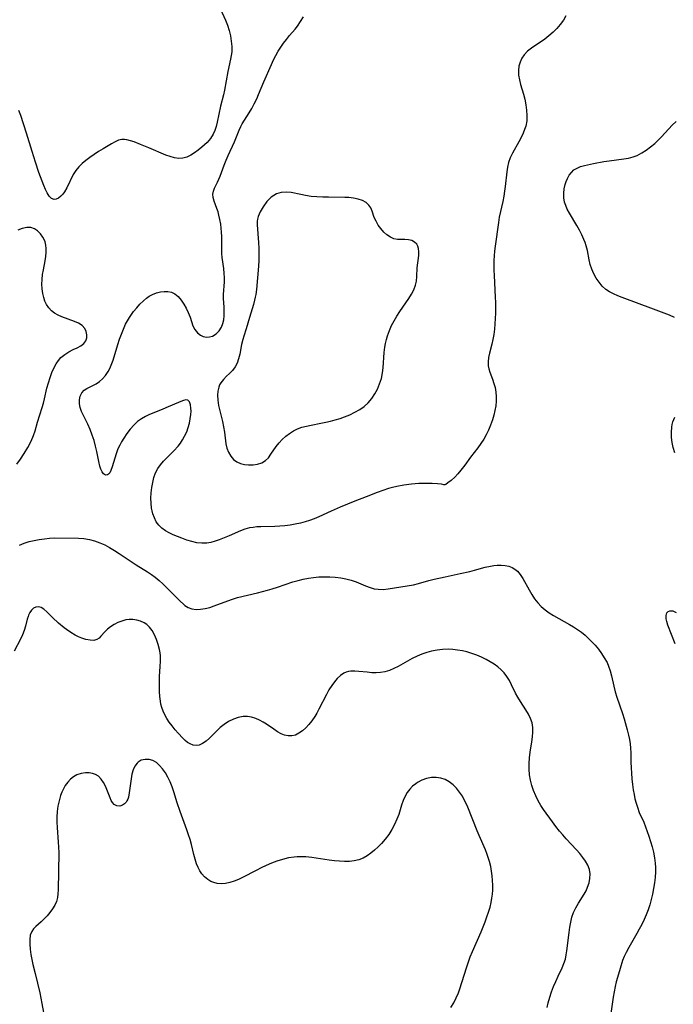
# Model space of a CAD drawing. Extents: x 1630312 to 1638514, y 2863029 to 2871231.
# Drawn here: x 1631469 to 1631685, y 2867382 to 2867708 of the extents above; entities that cross this region are included whole.
import ezdxf

# ---------------------------------------------------------------- set-up
doc = ezdxf.new("R2010")
doc.units = 0

msp = doc.modelspace()

# ---------------------------------------------------------------- linework, layer by layer
at = {"layer": 'WIL_061_Contours', "color": 0}
for points in [[(1631535.05, 2867711.26, 248), (1631536.75, 2867707.47, 248), (1631537.4, 2867705.77, 248), (1631537.95, 2867704.03, 248), (1631538.39, 2867702.27, 248), (1631538.7, 2867700.5, 248), (1631538.86, 2867698.74, 248), (1631538.83, 2867696.99, 248), (1631538.68, 2867695.8, 248), (1631538.45, 2867694.61, 248), (1631537.56, 2867690.52, 248), (1631536.44, 2867684.3, 248), (1631536.1, 2867682.79, 248), (1631535.14, 2867679.06, 248), (1631533.98, 2867673.69, 248), (1631533.64, 2867672.32, 248), (1631533.23, 2867671, 248), (1631532.69, 2867669.76, 248), (1631531.8, 2867668.35, 248), (1631530.71, 2867667.07, 248), (1631529.86, 2867666.25, 248), (1631528.96, 2867665.46, 248), (1631527.77, 2867664.48, 248), (1631526.56, 2867663.57, 248), (1631525.32, 2867662.78, 248), (1631524.03, 2867662.17, 248), (1631522.69, 2867661.81, 248), (1631521.32, 2867661.75, 248), (1631519.89, 2867661.95, 248), (1631518.44, 2867662.35, 248), (1631517.06, 2867662.85, 248), (1631511.42, 2867665.26, 248), (1631508.62, 2867666.4, 248), (1631506.53, 2867667.21, 248), (1631505.32, 2867667.62, 248), (1631504.15, 2867667.91, 248), (1631503.32, 2867668.02, 248), (1631502.51, 2867668.01, 248), (1631501.38, 2867667.75, 248), (1631500.25, 2867667.26, 248), (1631499.09, 2867666.63, 248), (1631496.27, 2867664.95, 248), (1631494.8, 2867664.03, 248), (1631493.33, 2867663.06, 248), (1631491.87, 2867662.05, 248), (1631490.57, 2867661.07, 248), (1631489.33, 2867660.04, 248), (1631488.21, 2867658.94, 248), (1631487.23, 2867657.74, 248), (1631486.41, 2867656.39, 248), (1631484.33, 2867652.05, 248), (1631483.53, 2867650.69, 248), (1631482.95, 2867649.92, 248), (1631482.33, 2867649.26, 248), (1631481.57, 2867648.65, 248), (1631480.8, 2867648.27, 248), (1631480.06, 2867648.18, 248), (1631479.21, 2867648.53, 248), (1631478.45, 2867649.3, 248), (1631477.79, 2867650.38, 248), (1631477.21, 2867651.53, 248), (1631476.64, 2867652.82, 248), (1631476.09, 2867654.21, 248), (1631475.03, 2867657.15, 248), (1631473.89, 2867660.56, 248), (1631472.78, 2867664.06, 248), (1631470.92, 2867670.13, 248), (1631469.05, 2867675.89, 248), (1631468.46, 2867677.57, 248)], [(1631609.34, 2867553.82, 246), (1631609.04, 2867553.89, 246), (1631608.19, 2867554.03, 246), (1631606.87, 2867554.18, 246), (1631605.18, 2867554.29, 246), (1631603.06, 2867554.34, 246), (1631600.72, 2867554.27, 246), (1631598.26, 2867554.09, 246), (1631595.8, 2867553.79, 246), (1631593.45, 2867553.35, 246), (1631592.04, 2867553, 246), (1631590.74, 2867552.61, 246), (1631587, 2867551.29, 246), (1631583.3, 2867549.9, 246), (1631579.62, 2867548.45, 246), (1631574.74, 2867546.45, 246), (1631571.74, 2867545.14, 246), (1631567.62, 2867543.25, 246), (1631566.13, 2867542.64, 246), (1631564.62, 2867542.09, 246), (1631563.09, 2867541.6, 246), (1631561.54, 2867541.18, 246), (1631559.86, 2867540.81, 246), (1631558.15, 2867540.52, 246), (1631556.44, 2867540.3, 246), (1631554.72, 2867540.17, 246), (1631553.14, 2867540.1, 246), (1631548.42, 2867540.01, 246), (1631547.16, 2867539.94, 246), (1631545.91, 2867539.81, 246), (1631544.68, 2867539.6, 246), (1631543.21, 2867539.21, 246), (1631541.78, 2867538.7, 246), (1631537.99, 2867537.01, 246), (1631534.64, 2867535.7, 246), (1631533.31, 2867535.23, 246), (1631531.96, 2867534.85, 246), (1631530.6, 2867534.6, 246), (1631528.94, 2867534.54, 246), (1631527.26, 2867534.72, 246), (1631525.6, 2867535.1, 246), (1631523.94, 2867535.61, 246), (1631522.29, 2867536.2, 246), (1631520.87, 2867536.75, 246), (1631519.48, 2867537.34, 246), (1631518.14, 2867537.97, 246), (1631516.88, 2867538.69, 246), (1631515.69, 2867539.54, 246), (1631514.67, 2867540.54, 246), (1631513.88, 2867541.68, 246), (1631513.26, 2867542.95, 246), (1631512.78, 2867544.32, 246), (1631512.53, 2867545.22, 246), (1631512.34, 2867546.14, 246), (1631512.16, 2867547.8, 246), (1631512.12, 2867549.5, 246), (1631512.21, 2867551.22, 246), (1631512.41, 2867552.94, 246), (1631512.71, 2867554.63, 246), (1631513.12, 2867556.26, 246), (1631513.66, 2867557.82, 246), (1631514.4, 2867559.28, 246), (1631515.26, 2867560.5, 246), (1631516.27, 2867561.65, 246), (1631519.69, 2867565.08, 246), (1631521.07, 2867566.63, 246), (1631521.87, 2867567.68, 246), (1631522.6, 2867568.77, 246), (1631523.25, 2867569.9, 246), (1631523.94, 2867571.35, 246), (1631524.44, 2867572.79, 246), (1631524.82, 2867574.23, 246), (1631525.1, 2867575.66, 246), (1631525.3, 2867577.15, 246), (1631525.37, 2867578.2, 246), (1631525.35, 2867579.17, 246), (1631525.18, 2867580.35, 246), (1631524.84, 2867581.26, 246), (1631524.3, 2867581.81, 246), (1631523.66, 2867581.93, 246), (1631522.87, 2867581.79, 246), (1631521.95, 2867581.46, 246), (1631517.08, 2867579.29, 246), (1631515.8, 2867578.75, 246), (1631511.61, 2867577.1, 246), (1631510.26, 2867576.47, 246), (1631508.98, 2867575.72, 246), (1631507.7, 2867574.75, 246), (1631506.51, 2867573.64, 246), (1631505.29, 2867572.28, 246), (1631504.16, 2867570.82, 246), (1631503.12, 2867569.29, 246), (1631502.41, 2867568.12, 246), (1631501.77, 2867566.93, 246), (1631501.2, 2867565.72, 246), (1631500.61, 2867564.16, 246), (1631499.28, 2867559.77, 246), (1631498.84, 2867558.6, 246), (1631498.47, 2867557.88, 246), (1631498.05, 2867557.36, 246), (1631497.7, 2867557.13, 246), (1631497.04, 2867557.08, 246), (1631496.41, 2867557.46, 246), (1631495.94, 2867558.11, 246), (1631495.55, 2867558.99, 246), (1631495.21, 2867560.06, 246), (1631494.85, 2867561.55, 246), (1631494.16, 2867564.91, 246), (1631493.77, 2867566.68, 246), (1631493.29, 2867568.46, 246), (1631492.67, 2867570.3, 246), (1631491.96, 2867572.1, 246), (1631491.19, 2867573.86, 246), (1631489.17, 2867578.15, 246), (1631488.71, 2867579.38, 246), (1631488.44, 2867580.59, 246), (1631488.44, 2867581.93, 246), (1631488.73, 2867583.17, 246), (1631489.28, 2867584.28, 246), (1631490.06, 2867585.18, 246), (1631490.92, 2867585.75, 246), (1631492.92, 2867586.67, 246), (1631493.97, 2867587.21, 246), (1631495.08, 2867587.98, 246), (1631496.13, 2867588.92, 246), (1631497.1, 2867590.03, 246), (1631497.96, 2867591.29, 246), (1631498.51, 2867592.31, 246), (1631498.98, 2867593.39, 246), (1631499.6, 2867595.06, 246), (1631501.19, 2867600.3, 246), (1631501.73, 2867601.99, 246), (1631502.32, 2867603.67, 246), (1631502.98, 2867605.32, 246), (1631503.72, 2867606.93, 246), (1631504.34, 2867608.09, 246), (1631505.02, 2867609.2, 246), (1631505.67, 2867610.17, 246), (1631506.35, 2867611.1, 246), (1631507.39, 2867612.39, 246), (1631508.49, 2867613.6, 246), (1631509.63, 2867614.71, 246), (1631510.59, 2867615.52, 246), (1631511.57, 2867616.23, 246), (1631512.6, 2867616.81, 246), (1631513.94, 2867617.34, 246), (1631515.23, 2867617.65, 246), (1631516.51, 2867617.78, 246), (1631517.75, 2867617.73, 246), (1631518.93, 2867617.49, 246), (1631520, 2867617.01, 246), (1631521.13, 2867616.09, 246), (1631522.12, 2867614.89, 246), (1631522.99, 2867613.6, 246), (1631523.78, 2867612.21, 246), (1631524.48, 2867610.77, 246), (1631525.05, 2867609.32, 246), (1631525.52, 2867607.83, 246), (1631526.01, 2867606.4, 246), (1631526.66, 2867605.15, 246), (1631527.48, 2867604.08, 246), (1631528.48, 2867603.28, 246), (1631529.43, 2867602.88, 246), (1631530.44, 2867602.7, 246), (1631531.48, 2867602.76, 246), (1631532.5, 2867603.05, 246), (1631533.66, 2867603.75, 246), (1631534.66, 2867604.75, 246), (1631535.44, 2867606, 246), (1631535.89, 2867607.16, 246), (1631536.18, 2867608.42, 246), (1631536.34, 2867609.75, 246), (1631536.39, 2867611.12, 246), (1631536.34, 2867612.55, 246), (1631536.17, 2867615.4, 246), (1631536.16, 2867616.82, 246), (1631536.46, 2867620.94, 246), (1631536.45, 2867622.35, 246), (1631536.37, 2867623.76, 246), (1631536.2, 2867625.38, 246), (1631535.66, 2867629.01, 246), (1631535.57, 2867630.34, 246), (1631535.53, 2867635.91, 246), (1631535.47, 2867637.33, 246), (1631535.35, 2867638.67, 246), (1631535.19, 2867639.99, 246), (1631534.94, 2867641.51, 246), (1631534.62, 2867642.98, 246), (1631534.3, 2867644.14, 246), (1631533.94, 2867645.25, 246), (1631533.07, 2867647.59, 246), (1631532.71, 2867648.8, 246), (1631532.59, 2867649.95, 246), (1631532.78, 2867650.94, 246), (1631533.19, 2867651.95, 246), (1631534.16, 2867653.93, 246), (1631535.05, 2867655.93, 246), (1631536.35, 2867659.54, 246), (1631536.97, 2867661.14, 246), (1631537.66, 2867662.72, 246), (1631539.81, 2867667.19, 246), (1631541.31, 2867671.1, 246), (1631541.88, 2867672.33, 246), (1631542.34, 2867673.14, 246), (1631544.58, 2867676.77, 246), (1631545.46, 2867678.29, 246), (1631546.31, 2867679.85, 246), (1631547.12, 2867681.47, 246), (1631547.74, 2867682.86, 246), (1631549.51, 2867687.11, 246), (1631551.99, 2867692.8, 246), (1631552.66, 2867694.3, 246), (1631553.38, 2867695.77, 246), (1631554.17, 2867697.17, 246), (1631555.04, 2867698.52, 246), (1631555.97, 2867699.83, 246), (1631556.93, 2867701.1, 246), (1631557.93, 2867702.33, 246), (1631559.79, 2867704.5, 246), (1631560.61, 2867705.5, 246), (1631561.64, 2867706.99, 246), (1631562.58, 2867708.58, 246)], [(1631649.39, 2867708.86, 246), (1631648.57, 2867707.48, 246), (1631647.54, 2867706.07, 246), (1631646.38, 2867704.75, 246), (1631645.13, 2867703.49, 246), (1631643.79, 2867702.32, 246), (1631642.39, 2867701.22, 246), (1631638.02, 2867698.22, 246), (1631636.72, 2867697.17, 246), (1631635.6, 2867696.02, 246), (1631634.8, 2867694.85, 246), (1631634.22, 2867693.58, 246), (1631633.83, 2867692.22, 246), (1631633.68, 2867690.82, 246), (1631633.75, 2867689.3, 246), (1631634.03, 2867687.75, 246), (1631634.42, 2867686.18, 246), (1631635.36, 2867682.97, 246), (1631635.79, 2867681.35, 246), (1631636.16, 2867679.52, 246), (1631636.41, 2867677.7, 246), (1631636.51, 2867675.89, 246), (1631636.42, 2867674.13, 246), (1631636.12, 2867672.44, 246), (1631635.74, 2867671.27, 246), (1631635.27, 2867670.12, 246), (1631634.6, 2867668.67, 246), (1631633.85, 2867667.23, 246), (1631631.7, 2867663.44, 246), (1631630.99, 2867661.97, 246), (1631630.42, 2867660.45, 246), (1631630.04, 2867658.91, 246), (1631629.8, 2867657.32, 246), (1631629.29, 2867652.46, 246), (1631629.07, 2867650.89, 246), (1631628.82, 2867649.31, 246), (1631628.48, 2867647.55, 246), (1631627.36, 2867642.3, 246), (1631627.04, 2867640.54, 246), (1631625.97, 2867632.73, 246), (1631625.78, 2867631.06, 246), (1631625.65, 2867629.53, 246), (1631625.58, 2867627.98, 246), (1631625.55, 2867626.43, 246), (1631625.56, 2867624.87, 246), (1631625.62, 2867623.08, 246), (1631626.04, 2867615.89, 246), (1631626.11, 2867614.09, 246), (1631626.13, 2867612.42, 246), (1631626.1, 2867610.63, 246), (1631626.03, 2867608.84, 246), (1631625.92, 2867607.07, 246), (1631625.74, 2867605.33, 246), (1631625.51, 2867603.6, 246), (1631625.21, 2867601.92, 246), (1631624.85, 2867600.37, 246), (1631624.1, 2867597.37, 246), (1631623.82, 2867595.94, 246), (1631623.66, 2867594.54, 246), (1631623.7, 2867593.2, 246), (1631623.91, 2867592.16, 246), (1631624.23, 2867591.13, 246), (1631625.1, 2867588.77, 246), (1631625.56, 2867587.41, 246), (1631625.95, 2867585.99, 246), (1631626.23, 2867584.54, 246), (1631626.35, 2867583.04, 246), (1631626.32, 2867581.5, 246), (1631626.18, 2867579.95, 246), (1631625.93, 2867578.39, 246), (1631625.58, 2867576.84, 246), (1631625.13, 2867575.3, 246), (1631624.49, 2867573.53, 246), (1631623.81, 2867571.96, 246), (1631623.05, 2867570.43, 246), (1631622.2, 2867568.96, 246), (1631621.27, 2867567.56, 246), (1631620.23, 2867566.14, 246), (1631617.81, 2867562.96, 246), (1631615.92, 2867560.31, 246), (1631614.67, 2867558.66, 246), (1631613.64, 2867557.48, 246), (1631612.61, 2867556.43, 246), (1631611.39, 2867555.32, 246), (1631610.36, 2867554.49, 246), (1631609.64, 2867553.98, 246), (1631609.34, 2867553.82, 246)], [(1631685.36, 2867609.16, 248), (1631683.65, 2867609.89, 248), (1631681.92, 2867610.6, 248), (1631678.38, 2867611.95, 248), (1631668.05, 2867615.75, 248), (1631666.59, 2867616.33, 248), (1631665.18, 2867616.95, 248), (1631663.86, 2867617.66, 248), (1631662.64, 2867618.48, 248), (1631661.43, 2867619.58, 248), (1631660.37, 2867620.82, 248), (1631659.44, 2867622.18, 248), (1631658.64, 2867623.63, 248), (1631657.97, 2867625.15, 248), (1631657.45, 2867626.72, 248), (1631657.09, 2867628.25, 248), (1631656.5, 2867631.36, 248), (1631656.12, 2867632.9, 248), (1631655.77, 2867633.94, 248), (1631655.36, 2867634.98, 248), (1631654.66, 2867636.51, 248), (1631653.89, 2867638.03, 248), (1631653.06, 2867639.53, 248), (1631650.56, 2867643.64, 248), (1631649.85, 2867644.96, 248), (1631649.33, 2867646.14, 248), (1631648.95, 2867647.34, 248), (1631648.73, 2867648.77, 248), (1631648.71, 2867650.23, 248), (1631648.87, 2867651.67, 248), (1631649.18, 2867653.08, 248), (1631649.52, 2867654.13, 248), (1631649.93, 2867655.12, 248), (1631650.51, 2867656.19, 248), (1631651.21, 2867657.15, 248), (1631652.05, 2867657.94, 248), (1631653.08, 2867658.57, 248), (1631654.25, 2867659.04, 248), (1631655.53, 2867659.41, 248), (1631658.54, 2867660.08, 248), (1631661.97, 2867660.73, 248), (1631663.72, 2867661, 248), (1631668.56, 2867661.6, 248), (1631670.11, 2867661.87, 248), (1631671.61, 2867662.24, 248), (1631673.02, 2867662.75, 248), (1631674.56, 2867663.56, 248), (1631675.99, 2867664.49, 248), (1631677.4, 2867665.53, 248), (1631678.76, 2867666.68, 248), (1631679.89, 2867667.74, 248), (1631680.97, 2867668.85, 248), (1631684.55, 2867672.75, 248), (1631685.86, 2867674.01, 248)], [(1631547.27, 2867640.75, 244), (1631547.3, 2867639.8, 244), (1631547.75, 2867634, 244), (1631547.84, 2867632.02, 244), (1631547.85, 2867629.96, 244), (1631547.79, 2867628.05, 244), (1631547.66, 2867626.17, 244), (1631546.98, 2867618.42, 244), (1631546.79, 2867616.82, 244), (1631546.63, 2867615.88, 244), (1631546.42, 2867614.94, 244), (1631546.03, 2867613.5, 244), (1631544.7, 2867609.17, 244), (1631543.61, 2867605.42, 244), (1631542.85, 2867603.04, 244), (1631542.51, 2867601.85, 244), (1631542.12, 2867600.23, 244), (1631541.48, 2867597.04, 244), (1631541.1, 2867595.52, 244), (1631540.62, 2867594.09, 244), (1631539.97, 2867592.81, 244), (1631539.12, 2867591.7, 244), (1631538.13, 2867590.7, 244), (1631537.09, 2867589.73, 244), (1631536.1, 2867588.73, 244), (1631535.24, 2867587.63, 244), (1631534.84, 2867586.92, 244), (1631534.53, 2867586.16, 244), (1631534.21, 2867584.86, 244), (1631534.1, 2867583.49, 244), (1631534.2, 2867581.81, 244), (1631534.48, 2867580.08, 244), (1631534.88, 2867578.32, 244), (1631535.77, 2867574.76, 244), (1631536.16, 2867573, 244), (1631536.45, 2867571.28, 244), (1631536.91, 2867567.4, 244), (1631537.27, 2867565.98, 244), (1631537.82, 2867564.62, 244), (1631538.55, 2867563.37, 244), (1631539.45, 2867562.27, 244), (1631540.52, 2867561.41, 244), (1631541.72, 2867560.86, 244), (1631543.03, 2867560.54, 244), (1631544.42, 2867560.42, 244), (1631545.92, 2867560.46, 244), (1631547.39, 2867560.7, 244), (1631548.76, 2867561.15, 244), (1631549.97, 2867561.85, 244), (1631550.96, 2867562.82, 244), (1631551.83, 2867563.99, 244), (1631553.56, 2867566.58, 244), (1631554.5, 2867567.75, 244), (1631555.55, 2867568.86, 244), (1631556.69, 2867569.91, 244), (1631557.92, 2867570.86, 244), (1631559.23, 2867571.7, 244), (1631560.62, 2867572.39, 244), (1631562.07, 2867572.9, 244), (1631563.58, 2867573.3, 244), (1631565.15, 2867573.61, 244), (1631568.35, 2867574.19, 244), (1631569.94, 2867574.52, 244), (1631571.53, 2867574.9, 244), (1631573.11, 2867575.32, 244), (1631574.67, 2867575.8, 244), (1631576.2, 2867576.34, 244), (1631577.94, 2867577.05, 244), (1631579.61, 2867577.86, 244), (1631581.19, 2867578.77, 244), (1631582.66, 2867579.8, 244), (1631583.99, 2867580.98, 244), (1631585.17, 2867582.36, 244), (1631586.18, 2867583.89, 244), (1631587.04, 2867585.52, 244), (1631587.76, 2867587.24, 244), (1631588.34, 2867589.02, 244), (1631588.75, 2867590.84, 244), (1631588.98, 2867592.52, 244), (1631589.32, 2867597.62, 244), (1631589.51, 2867599.32, 244), (1631589.74, 2867600.61, 244), (1631590.04, 2867601.89, 244), (1631590.41, 2867603.15, 244), (1631591.03, 2867604.84, 244), (1631591.75, 2867606.48, 244), (1631592.58, 2867608.09, 244), (1631593.48, 2867609.65, 244), (1631594.46, 2867611.15, 244), (1631597.47, 2867615.47, 244), (1631598.36, 2867616.9, 244), (1631599.1, 2867618.34, 244), (1631599.64, 2867619.81, 244), (1631599.93, 2867621.23, 244), (1631600.07, 2867622.67, 244), (1631600.23, 2867625.56, 244), (1631600.73, 2867629.61, 244), (1631600.79, 2867630.85, 244), (1631600.68, 2867631.98, 244), (1631600.44, 2867632.74, 244), (1631600.06, 2867633.4, 244), (1631599.31, 2867634.1, 244), (1631598.37, 2867634.59, 244), (1631597.3, 2867634.86, 244), (1631596.12, 2867634.94, 244), (1631594.9, 2867634.93, 244), (1631593.68, 2867634.96, 244), (1631592.49, 2867635.17, 244), (1631591.31, 2867635.68, 244), (1631590.19, 2867636.46, 244), (1631589.14, 2867637.43, 244), (1631588.18, 2867638.54, 244), (1631587.32, 2867639.73, 244), (1631586.58, 2867640.97, 244), (1631586, 2867642.21, 244), (1631585.26, 2867644.36, 244), (1631584.82, 2867645.37, 244), (1631584.22, 2867646.28, 244), (1631583.26, 2867647.14, 244), (1631582.05, 2867647.8, 244), (1631580.67, 2867648.3, 244), (1631579.17, 2867648.63, 244), (1631577.59, 2867648.81, 244), (1631576.25, 2867648.85, 244), (1631570.83, 2867648.9, 244), (1631568.94, 2867648.96, 244), (1631567.04, 2867649.06, 244), (1631565.15, 2867649.22, 244), (1631563.29, 2867649.47, 244), (1631561.65, 2867649.78, 244), (1631558.48, 2867650.48, 244), (1631556.87, 2867650.65, 244), (1631555.22, 2867650.52, 244), (1631553.61, 2867650, 244), (1631551.93, 2867648.92, 244), (1631550.44, 2867647.46, 244), (1631549.2, 2867645.8, 244), (1631548.24, 2867644.12, 244), (1631547.6, 2867642.6, 244), (1631547.33, 2867641.66, 244), (1631547.23, 2867641.01, 244), (1631547.27, 2867640.75, 244)], [(1631467.76, 2867560.72, 246), (1631468.91, 2867562.31, 246), (1631470.19, 2867564.24, 246), (1631471.41, 2867566.24, 246), (1631472.47, 2867568.24, 246), (1631473.3, 2867570.17, 246), (1631473.78, 2867571.66, 246), (1631474.6, 2867574.61, 246), (1631476.12, 2867579.44, 246), (1631476.54, 2867580.87, 246), (1631476.91, 2867582.3, 246), (1631477.71, 2867585.85, 246), (1631478.19, 2867587.61, 246), (1631478.73, 2867589.34, 246), (1631479.36, 2867591.03, 246), (1631480.08, 2867592.65, 246), (1631480.74, 2867593.85, 246), (1631481.48, 2867594.95, 246), (1631482.34, 2867595.93, 246), (1631483.59, 2867596.97, 246), (1631484.97, 2867597.82, 246), (1631486.38, 2867598.54, 246), (1631487.73, 2867599.16, 246), (1631488.94, 2867599.8, 246), (1631489.92, 2867600.57, 246), (1631490.52, 2867601.43, 246), (1631490.85, 2867602.42, 246), (1631490.93, 2867603.47, 246), (1631490.73, 2867604.52, 246), (1631490.19, 2867605.59, 246), (1631489.33, 2867606.53, 246), (1631488.2, 2867607.28, 246), (1631486.87, 2867607.9, 246), (1631482.62, 2867609.42, 246), (1631481.37, 2867609.95, 246), (1631480.21, 2867610.58, 246), (1631479.18, 2867611.36, 246), (1631478.32, 2867612.33, 246), (1631477.61, 2867613.45, 246), (1631477.06, 2867614.6, 246), (1631476.63, 2867615.83, 246), (1631476.32, 2867617.13, 246), (1631476.12, 2867618.64, 246), (1631476.07, 2867620.19, 246), (1631476.13, 2867621.78, 246), (1631476.29, 2867623.37, 246), (1631476.53, 2867624.88, 246), (1631477.09, 2867627.87, 246), (1631477.32, 2867629.32, 246), (1631477.47, 2867630.74, 246), (1631477.48, 2867631.94, 246), (1631477.38, 2867633.08, 246), (1631477.13, 2867634.15, 246), (1631476.8, 2867634.98, 246), (1631476.37, 2867635.76, 246), (1631475.57, 2867636.85, 246), (1631474.62, 2867637.77, 246), (1631473.56, 2867638.47, 246), (1631472.38, 2867638.87, 246), (1631471.02, 2867638.9, 246), (1631469.56, 2867638.6, 246), (1631468.05, 2867638.05, 246)], [(1631685.38, 2867564.45, 248), (1631684.9, 2867566.15, 248), (1631684.56, 2867567.86, 248), (1631684.35, 2867569.56, 248), (1631684.29, 2867571.25, 248), (1631684.41, 2867572.9, 248), (1631684.58, 2867573.8, 248), (1631684.82, 2867574.68, 248), (1631685.48, 2867576.19, 248)], [(1631468.67, 2867533.95, 248), (1631470.19, 2867534.57, 248), (1631471.81, 2867535.1, 248), (1631473.47, 2867535.51, 248), (1631475.16, 2867535.82, 248), (1631476.87, 2867536.05, 248), (1631478.59, 2867536.21, 248), (1631480.3, 2867536.29, 248), (1631488.18, 2867536.25, 248), (1631489.95, 2867536.09, 248), (1631491.73, 2867535.78, 248), (1631493.48, 2867535.33, 248), (1631495.21, 2867534.72, 248), (1631496.84, 2867533.98, 248), (1631498.44, 2867533.12, 248), (1631500.01, 2867532.18, 248), (1631501.57, 2867531.19, 248), (1631507.27, 2867527.4, 248), (1631510.99, 2867525.06, 248), (1631512.29, 2867524.21, 248), (1631513.53, 2867523.31, 248), (1631514.79, 2867522.25, 248), (1631516, 2867521.14, 248), (1631519.34, 2867517.81, 248), (1631521.34, 2867515.87, 248), (1631523.34, 2867514, 248), (1631524.47, 2867513.26, 248), (1631525.68, 2867512.85, 248), (1631527.03, 2867512.69, 248), (1631528.48, 2867512.74, 248), (1631530, 2867512.97, 248), (1631531.56, 2867513.35, 248), (1631533.02, 2867513.83, 248), (1631537.51, 2867515.57, 248), (1631539.06, 2867516.11, 248), (1631540.71, 2867516.59, 248), (1631547.36, 2867518.17, 248), (1631550.62, 2867519.02, 248), (1631552.23, 2867519.49, 248), (1631553.95, 2867520.05, 248), (1631559.06, 2867521.76, 248), (1631560.78, 2867522.26, 248), (1631562.49, 2867522.67, 248), (1631564.21, 2867523, 248), (1631565.94, 2867523.25, 248), (1631567.68, 2867523.41, 248), (1631569.5, 2867523.5, 248), (1631571.31, 2867523.49, 248), (1631573.11, 2867523.38, 248), (1631574.88, 2867523.17, 248), (1631576.61, 2867522.84, 248), (1631578.35, 2867522.36, 248), (1631580.04, 2867521.76, 248), (1631583.14, 2867520.47, 248), (1631584.61, 2867519.9, 248), (1631585.93, 2867519.53, 248), (1631587.28, 2867519.33, 248), (1631588.93, 2867519.3, 248), (1631590.6, 2867519.45, 248), (1631599, 2867520.84, 248), (1631600.68, 2867521.24, 248), (1631604.1, 2867522.23, 248), (1631605.84, 2867522.69, 248), (1631609.42, 2867523.49, 248), (1631614.45, 2867524.52, 248), (1631617.62, 2867525.23, 248), (1631619.18, 2867525.63, 248), (1631622.7, 2867526.64, 248), (1631624.43, 2867527.03, 248), (1631625.57, 2867527.19, 248), (1631626.69, 2867527.27, 248), (1631628, 2867527.28, 248), (1631629.26, 2867527.17, 248), (1631630.47, 2867526.93, 248), (1631631.59, 2867526.53, 248), (1631632.51, 2867526, 248), (1631633.33, 2867525.33, 248), (1631634.27, 2867524.2, 248), (1631635.1, 2867522.89, 248), (1631637.22, 2867519.1, 248), (1631638.09, 2867517.64, 248), (1631639.04, 2867516.22, 248), (1631640.07, 2867514.86, 248), (1631641.22, 2867513.62, 248), (1631642.48, 2867512.54, 248), (1631643.84, 2867511.57, 248), (1631645.28, 2867510.68, 248), (1631650.57, 2867507.73, 248), (1631651.92, 2867506.9, 248), (1631653.25, 2867506.03, 248), (1631654.53, 2867505.11, 248), (1631655.77, 2867504.13, 248), (1631656.92, 2867503.09, 248), (1631658.01, 2867501.99, 248), (1631659.05, 2867500.85, 248), (1631660.14, 2867499.51, 248), (1631661.16, 2867498.14, 248), (1631662.09, 2867496.72, 248), (1631663, 2867495.13, 248), (1631663.54, 2867493.94, 248), (1631664.08, 2867492.34, 248), (1631664.5, 2867490.69, 248), (1631665.26, 2867487.3, 248), (1631665.74, 2867485.49, 248), (1631666.29, 2867483.68, 248), (1631668.09, 2867478.23, 248), (1631668.64, 2867476.46, 248), (1631669.64, 2867472.91, 248), (1631670.08, 2867471.15, 248), (1631670.4, 2867469.73, 248), (1631670.64, 2867468.3, 248), (1631670.78, 2867466.79, 248), (1631670.84, 2867465.26, 248), (1631670.87, 2867462.18, 248), (1631670.94, 2867460.35, 248), (1631671.05, 2867458.51, 248), (1631671.22, 2867456.66, 248), (1631671.43, 2867454.83, 248), (1631671.69, 2867453, 248), (1631671.94, 2867451.53, 248), (1631672.24, 2867450.08, 248), (1631672.6, 2867448.65, 248), (1631673.03, 2867447.26, 248), (1631673.68, 2867445.6, 248), (1631675.13, 2867442.31, 248), (1631675.75, 2867440.82, 248), (1631676.32, 2867439.3, 248), (1631676.86, 2867437.76, 248), (1631677.42, 2867435.99, 248), (1631677.93, 2867434.21, 248), (1631678.37, 2867432.41, 248), (1631678.71, 2867430.6, 248), (1631678.94, 2867428.78, 248), (1631679.01, 2867427.37, 248), (1631679, 2867425.96, 248), (1631678.88, 2867424.11, 248), (1631678.67, 2867422.26, 248), (1631678.38, 2867420.41, 248), (1631678.01, 2867418.58, 248), (1631677.58, 2867416.75, 248), (1631677.11, 2867415.04, 248), (1631676.56, 2867413.35, 248), (1631675.94, 2867411.73, 248), (1631675.24, 2867410.13, 248), (1631674.47, 2867408.57, 248), (1631673.66, 2867407.03, 248), (1631672.82, 2867405.51, 248), (1631670.18, 2867400.93, 248), (1631669.33, 2867399.32, 248), (1631668.71, 2867397.97, 248), (1631668.16, 2867396.6, 248), (1631667.3, 2867394.02, 248), (1631666.44, 2867391.06, 248), (1631666.06, 2867389.55, 248), (1631665.72, 2867388.04, 248), (1631665.38, 2867386.25, 248), (1631665.08, 2867384.46, 248), (1631664.3, 2867379.07, 248)], [(1631643.2, 2867381.11, 250), (1631643.55, 2867382.66, 250), (1631644.06, 2867384.47, 250), (1631644.66, 2867386.26, 250), (1631645.32, 2867388.01, 250), (1631646.03, 2867389.73, 250), (1631646.79, 2867391.4, 250), (1631648.14, 2867394.26, 250), (1631648.74, 2867395.68, 250), (1631649.21, 2867397.12, 250), (1631649.51, 2867398.48, 250), (1631649.71, 2867399.88, 250), (1631650.45, 2867405.93, 250), (1631650.68, 2867407.62, 250), (1631650.97, 2867409.29, 250), (1631651.37, 2867410.92, 250), (1631651.91, 2867412.48, 250), (1631652.68, 2867414.06, 250), (1631653.58, 2867415.57, 250), (1631655.46, 2867418.55, 250), (1631656.08, 2867419.68, 250), (1631656.59, 2867420.83, 250), (1631657.07, 2867422.3, 250), (1631657.33, 2867423.79, 250), (1631657.37, 2867425.28, 250), (1631657.15, 2867426.72, 250), (1631656.64, 2867428.09, 250), (1631655.9, 2867429.41, 250), (1631654.99, 2867430.7, 250), (1631653.96, 2867431.96, 250), (1631652.85, 2867433.22, 250), (1631649.46, 2867436.89, 250), (1631648.33, 2867438.15, 250), (1631647.24, 2867439.43, 250), (1631646.07, 2867440.92, 250), (1631644.95, 2867442.43, 250), (1631641.99, 2867446.51, 250), (1631641.14, 2867447.82, 250), (1631640.22, 2867449.42, 250), (1631639.42, 2867451.07, 250), (1631638.72, 2867452.77, 250), (1631638.14, 2867454.49, 250), (1631637.68, 2867456.25, 250), (1631637.37, 2867458.04, 250), (1631637.24, 2867459.9, 250), (1631637.27, 2867461.78, 250), (1631637.4, 2867463.65, 250), (1631637.62, 2867465.52, 250), (1631638.13, 2867468.89, 250), (1631638.34, 2867470.53, 250), (1631638.46, 2867472.14, 250), (1631638.45, 2867473.69, 250), (1631638.22, 2867475.19, 250), (1631637.72, 2867476.67, 250), (1631637, 2867478.1, 250), (1631636.15, 2867479.5, 250), (1631634.35, 2867482.22, 250), (1631633.49, 2867483.63, 250), (1631632.77, 2867485, 250), (1631631.41, 2867487.8, 250), (1631630.69, 2867489.18, 250), (1631629.88, 2867490.49, 250), (1631628.98, 2867491.67, 250), (1631627.96, 2867492.75, 250), (1631626.85, 2867493.71, 250), (1631625.65, 2867494.58, 250), (1631624.38, 2867495.37, 250), (1631623.05, 2867496.1, 250), (1631621.51, 2867496.86, 250), (1631619.93, 2867497.53, 250), (1631618.31, 2867498.13, 250), (1631616.66, 2867498.63, 250), (1631615.13, 2867498.99, 250), (1631613.58, 2867499.26, 250), (1631612.02, 2867499.43, 250), (1631610.46, 2867499.49, 250), (1631608.61, 2867499.41, 250), (1631606.77, 2867499.18, 250), (1631604.95, 2867498.83, 250), (1631603.34, 2867498.41, 250), (1631601.77, 2867497.89, 250), (1631600.23, 2867497.27, 250), (1631598.58, 2867496.47, 250), (1631596.97, 2867495.59, 250), (1631593.94, 2867493.86, 250), (1631592.49, 2867493.1, 250), (1631591.02, 2867492.46, 250), (1631589.52, 2867492, 250), (1631588.08, 2867491.78, 250), (1631586.62, 2867491.71, 250), (1631585.16, 2867491.77, 250), (1631583.7, 2867491.89, 250), (1631580.85, 2867492.2, 250), (1631579.51, 2867492.3, 250), (1631578.22, 2867492.27, 250), (1631577.45, 2867492.14, 250), (1631576.69, 2867491.91, 250), (1631575.96, 2867491.57, 250), (1631574.78, 2867490.8, 250), (1631573.75, 2867489.85, 250), (1631572.8, 2867488.75, 250), (1631571.91, 2867487.52, 250), (1631571, 2867486.05, 250), (1631570.14, 2867484.51, 250), (1631567.67, 2867479.7, 250), (1631566.99, 2867478.44, 250), (1631566.28, 2867477.23, 250), (1631565.36, 2867475.89, 250), (1631564.38, 2867474.65, 250), (1631563.33, 2867473.52, 250), (1631562.23, 2867472.54, 250), (1631561.09, 2867471.73, 250), (1631559.91, 2867471.14, 250), (1631558.69, 2867470.84, 250), (1631557.53, 2867470.86, 250), (1631556.35, 2867471.13, 250), (1631555.17, 2867471.6, 250), (1631553.96, 2867472.27, 250), (1631552.77, 2867473.05, 250), (1631550.35, 2867474.74, 250), (1631549.23, 2867475.45, 250), (1631548.07, 2867476.07, 250), (1631546.76, 2867476.62, 250), (1631545.4, 2867477.02, 250), (1631544.03, 2867477.24, 250), (1631542.65, 2867477.25, 250), (1631541, 2867476.98, 250), (1631539.38, 2867476.43, 250), (1631537.82, 2867475.66, 250), (1631536.34, 2867474.69, 250), (1631535.02, 2867473.62, 250), (1631533.78, 2867472.45, 250), (1631531.47, 2867470.16, 250), (1631530.33, 2867469.16, 250), (1631529.19, 2867468.36, 250), (1631528.02, 2867467.86, 250), (1631527.04, 2867467.73, 250), (1631526.05, 2867467.85, 250), (1631525.09, 2867468.2, 250), (1631524.24, 2867468.72, 250), (1631523.42, 2867469.39, 250), (1631522.62, 2867470.16, 250), (1631521.17, 2867471.72, 250), (1631520.12, 2867472.91, 250), (1631519.1, 2867474.15, 250), (1631518.12, 2867475.45, 250), (1631517.36, 2867476.6, 250), (1631516.68, 2867477.79, 250), (1631516.11, 2867479.03, 250), (1631515.67, 2867480.3, 250), (1631515.43, 2867481.31, 250), (1631515.26, 2867482.34, 250), (1631515.07, 2867483.93, 250), (1631514.96, 2867485.56, 250), (1631514.91, 2867487.22, 250), (1631514.92, 2867488.9, 250), (1631514.98, 2867490.5, 250), (1631515.2, 2867493.85, 250), (1631515.28, 2867495.59, 250), (1631515.23, 2867497.3, 250), (1631515.12, 2867498.37, 250), (1631514.94, 2867499.43, 250), (1631514.52, 2867501.13, 250), (1631513.98, 2867502.76, 250), (1631513.32, 2867504.29, 250), (1631512.56, 2867505.66, 250), (1631511.64, 2867506.86, 250), (1631510.8, 2867507.64, 250), (1631509.85, 2867508.27, 250), (1631508.66, 2867508.8, 250), (1631507.39, 2867509.15, 250), (1631506.07, 2867509.32, 250), (1631504.95, 2867509.32, 250), (1631503.82, 2867509.19, 250), (1631502.47, 2867508.84, 250), (1631501.17, 2867508.33, 250), (1631499.93, 2867507.68, 250), (1631498.77, 2867506.95, 250), (1631497.73, 2867506.15, 250), (1631496.84, 2867505.31, 250), (1631495.54, 2867503.79, 250), (1631494.93, 2867503.16, 250), (1631494.23, 2867502.7, 250), (1631493.18, 2867502.44, 250), (1631491.96, 2867502.47, 250), (1631490.62, 2867502.73, 250), (1631489.2, 2867503.19, 250), (1631488.14, 2867503.63, 250), (1631487.08, 2867504.15, 250), (1631485.6, 2867505.03, 250), (1631484.14, 2867506.03, 250), (1631483.38, 2867506.6, 250), (1631481.54, 2867508.12, 250), (1631479.52, 2867510.01, 250), (1631477.62, 2867511.93, 250), (1631476.69, 2867512.76, 250), (1631475.75, 2867513.31, 250), (1631474.91, 2867513.49, 250), (1631474.07, 2867513.4, 250), (1631473.29, 2867513.05, 250), (1631472.63, 2867512.47, 250), (1631472.06, 2867511.71, 250), (1631471.61, 2867510.79, 250), (1631471.45, 2867510.37, 250), (1631471.17, 2867509.46, 250), (1631470.56, 2867507.1, 250), (1631470.14, 2867505.67, 250), (1631469.61, 2867504.23, 250), (1631468.97, 2867502.84, 250), (1631466.82, 2867498.83, 250)], [(1631685.53, 2867501.25, 246), (1631683.14, 2867507.51, 246), (1631682.75, 2867508.74, 246), (1631682.58, 2867509.53, 246), (1631682.54, 2867510.66, 246), (1631682.8, 2867511.55, 246), (1631683.23, 2867512.03, 246), (1631683.83, 2867512.25, 246), (1631684.77, 2867512.16, 246), (1631685.87, 2867511.7, 246)], [(1631611.31, 2867381.13, 252), (1631612.29, 2867382.64, 252), (1631613.12, 2867384.25, 252), (1631613.83, 2867385.95, 252), (1631614.2, 2867386.98, 252), (1631616.6, 2867394.57, 252), (1631617.16, 2867396.22, 252), (1631617.75, 2867397.85, 252), (1631618.44, 2867399.56, 252), (1631621.31, 2867406.16, 252), (1631622.64, 2867409.4, 252), (1631623.25, 2867411.02, 252), (1631623.81, 2867412.65, 252), (1631624.3, 2867414.3, 252), (1631624.66, 2867415.76, 252), (1631624.93, 2867417.24, 252), (1631625.08, 2867418.56, 252), (1631625.17, 2867419.9, 252), (1631625.19, 2867421.48, 252), (1631625.14, 2867423.06, 252), (1631625.02, 2867424.63, 252), (1631624.82, 2867426.18, 252), (1631624.52, 2867427.69, 252), (1631624.1, 2867429.33, 252), (1631623.39, 2867431.66, 252), (1631622.79, 2867433.23, 252), (1631620.68, 2867437.98, 252), (1631620.03, 2867439.52, 252), (1631616.91, 2867447.34, 252), (1631616.37, 2867448.58, 252), (1631615.78, 2867449.79, 252), (1631615.15, 2867450.95, 252), (1631614.24, 2867452.32, 252), (1631613.22, 2867453.57, 252), (1631612.06, 2867454.7, 252), (1631610.81, 2867455.67, 252), (1631609.48, 2867456.43, 252), (1631608.07, 2867456.93, 252), (1631606.5, 2867457.15, 252), (1631604.9, 2867457.08, 252), (1631603.3, 2867456.76, 252), (1631601.74, 2867456.21, 252), (1631600.27, 2867455.44, 252), (1631599.72, 2867455.06, 252), (1631598.67, 2867454.21, 252), (1631597.73, 2867453.23, 252), (1631596.9, 2867452.14, 252), (1631596.19, 2867450.96, 252), (1631595.55, 2867449.52, 252), (1631595.03, 2867448, 252), (1631594.07, 2867444.87, 252), (1631593.51, 2867443.31, 252), (1631592.73, 2867441.58, 252), (1631591.8, 2867439.92, 252), (1631590.76, 2867438.31, 252), (1631589.61, 2867436.76, 252), (1631588.38, 2867435.3, 252), (1631587.27, 2867434.15, 252), (1631586.1, 2867433.08, 252), (1631584.88, 2867432.11, 252), (1631583.6, 2867431.24, 252), (1631582.28, 2867430.51, 252), (1631580.88, 2867429.96, 252), (1631579.36, 2867429.59, 252), (1631577.77, 2867429.4, 252), (1631576.14, 2867429.36, 252), (1631574.48, 2867429.42, 252), (1631572.8, 2867429.57, 252), (1631571.11, 2867429.78, 252), (1631565.32, 2867430.66, 252), (1631563.39, 2867430.87, 252), (1631561.47, 2867430.94, 252), (1631560.47, 2867430.91, 252), (1631559.47, 2867430.83, 252), (1631557.57, 2867430.52, 252), (1631555.68, 2867430.05, 252), (1631553.81, 2867429.46, 252), (1631551.96, 2867428.76, 252), (1631550.28, 2867428.03, 252), (1631548.62, 2867427.25, 252), (1631546.97, 2867426.43, 252), (1631542.42, 2867424.06, 252), (1631541.1, 2867423.43, 252), (1631539.65, 2867422.86, 252), (1631538.21, 2867422.42, 252), (1631536.77, 2867422.12, 252), (1631535.36, 2867422, 252), (1631534, 2867422.1, 252), (1631532.92, 2867422.36, 252), (1631531.89, 2867422.79, 252), (1631530.92, 2867423.36, 252), (1631529.84, 2867424.24, 252), (1631528.9, 2867425.31, 252), (1631528.24, 2867426.32, 252), (1631527.68, 2867427.42, 252), (1631527.21, 2867428.6, 252), (1631526.74, 2867430.09, 252), (1631526.33, 2867431.63, 252), (1631525.53, 2867434.95, 252), (1631525.07, 2867436.63, 252), (1631524.57, 2867438.21, 252), (1631524.02, 2867439.78, 252), (1631521.74, 2867445.92, 252), (1631520.79, 2867448.78, 252), (1631519.68, 2867452.4, 252), (1631519.11, 2867454.06, 252), (1631518.47, 2867455.66, 252), (1631517.74, 2867457.19, 252), (1631516.92, 2867458.63, 252), (1631515.99, 2867459.94, 252), (1631514.98, 2867461.09, 252), (1631513.91, 2867462.03, 252), (1631512.77, 2867462.71, 252), (1631511.48, 2867463.08, 252), (1631510.17, 2867463.11, 252), (1631508.93, 2867462.81, 252), (1631507.84, 2867462.18, 252), (1631507.55, 2867461.91, 252), (1631506.8, 2867460.89, 252), (1631506.25, 2867459.63, 252), (1631505.84, 2867458.19, 252), (1631505.53, 2867456.66, 252), (1631505.3, 2867455.09, 252), (1631504.91, 2867452.04, 252), (1631504.65, 2867450.67, 252), (1631504.45, 2867449.99, 252), (1631504.18, 2867449.37, 252), (1631503.95, 2867449, 252), (1631503.39, 2867448.38, 252), (1631502.73, 2867447.94, 252), (1631501.78, 2867447.69, 252), (1631500.82, 2867447.78, 252), (1631499.96, 2867448.25, 252), (1631499.44, 2867448.82, 252), (1631499, 2867449.55, 252), (1631498.6, 2867450.41, 252), (1631497.03, 2867454.25, 252), (1631496.4, 2867455.49, 252), (1631495.65, 2867456.61, 252), (1631494.76, 2867457.51, 252), (1631493.82, 2867458.09, 252), (1631492.77, 2867458.46, 252), (1631491.64, 2867458.65, 252), (1631490.46, 2867458.68, 252), (1631488.99, 2867458.48, 252), (1631487.57, 2867458, 252), (1631486.49, 2867457.36, 252), (1631485.49, 2867456.54, 252), (1631484.58, 2867455.56, 252), (1631483.78, 2867454.45, 252), (1631483.19, 2867453.41, 252), (1631482.67, 2867452.29, 252), (1631482.23, 2867451.12, 252), (1631481.73, 2867449.42, 252), (1631481.36, 2867447.67, 252), (1631481.11, 2867445.88, 252), (1631480.99, 2867444.06, 252), (1631480.99, 2867442.34, 252), (1631481.08, 2867440.62, 252), (1631481.47, 2867435.7, 252), (1631481.55, 2867434.23, 252), (1631481.6, 2867432.24, 252), (1631481.42, 2867420.04, 252), (1631481.35, 2867418.7, 252), (1631481.17, 2867417.41, 252), (1631480.82, 2867416.16, 252), (1631480.32, 2867414.97, 252), (1631479.57, 2867413.69, 252), (1631478.69, 2867412.48, 252), (1631477.73, 2867411.35, 252), (1631476.95, 2867410.51, 252), (1631475.83, 2867409.43, 252), (1631474.06, 2867407.89, 252), (1631473.29, 2867407.12, 252), (1631472.68, 2867406.26, 252), (1631472.21, 2867405.01, 252), (1631472.01, 2867403.58, 252), (1631472.02, 2867402.02, 252), (1631472.17, 2867400.36, 252), (1631472.42, 2867398.63, 252), (1631473.06, 2867395.35, 252), (1631473.76, 2867392.3, 252), (1631475.32, 2867385.94, 252), (1631476.05, 2867382.43, 252), (1631477.16, 2867376.45, 252)]]:
    msp.add_polyline3d(points, dxfattribs=at)

doc.saveas('drawing.dxf')
